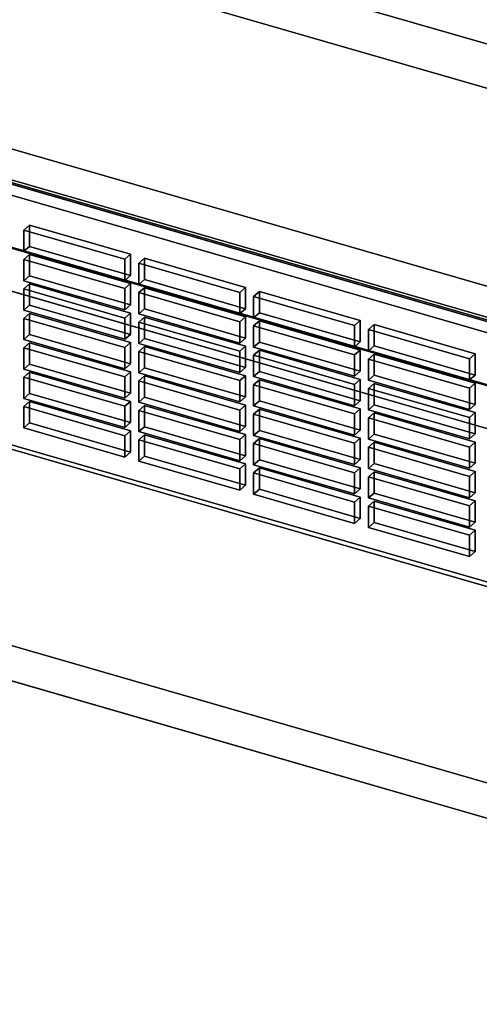
# Model space of a CAD drawing. Extents: x -2250 to 3499, y -2949 to 2325.
# Drawn here: x 2212 to 2333, y -1032 to -775 of the extents above; entities that cross this region are included whole.
import ezdxf

# ---------------------------------------------------------------- set-up
doc = ezdxf.new("R2010")
doc.units = 0
doc.layers.add('layer0', color=7, linetype='CONTINUOUS')

# ---------------------------------------------------------------- blocks, each defined once
blk = doc.blocks.new('PF_OBJECT160')
at = {"layer": 'layer0'}
for p, q in [((2474.92, -896.89), (1983.02, -754.89)), ((1983.02, -754.89), (2474.92, -896.89)), ((1983.02, -768.75), (2474.92, -910.75)), ((2474.92, -910.75), (1983.02, -768.75))]:
    blk.add_line(p, q, dxfattribs=at)
blk = doc.blocks.new('PF_OBJECT172')
at = {"layer": 'layer0'}
for p, q in [((2484.18, -913.13), (1969.76, -764.63)), ((1969.76, -764.63), (2484.18, -913.13)), ((1959.76, -773.29), (2474.18, -921.79)), ((2474.18, -921.79), (1959.76, -773.29))]:
    blk.add_line(p, q, dxfattribs=at)
blk = doc.blocks.new('PF_OBJECT178')
at = {"layer": 'layer0'}
for p, q in [((2018.31, -762.19), (2468.64, -892.19)), ((2468.64, -892.19), (2018.31, -762.19)), ((2469.64, -891.32), (2019.31, -761.32)), ((2019.31, -761.32), (2469.64, -891.32)), ((2468.64, -961.47), (2018.31, -831.47)), ((2018.31, -831.47), (2468.64, -961.47)), ((2019.31, -830.61), (2469.64, -960.61)), ((2469.64, -960.61), (2019.31, -830.61))]:
    blk.add_line(p, q, dxfattribs=at)
blk = doc.blocks.new('PF_OBJECT221')
at = {"layer": 'layer0'}
for p, q in [((2214.91, -874.43), (2213.41, -875.73)), ((2213.41, -875.73), (2214.91, -874.43)), ((2213.41, -875.73), (2239.82, -883.36)), ((2213.41, -881.3), (2213.41, -875.73)), ((2239.82, -883.36), (2213.41, -875.73)), ((2213.41, -875.73), (2213.41, -881.3)), ((2241.32, -882.06), (2214.91, -874.43)), ((2214.91, -874.43), (2214.91, -880)), ((2214.91, -880), (2214.91, -874.43)), ((2214.91, -874.43), (2241.32, -882.06)), ((2213.41, -881.3), (2214.91, -880)), ((2214.91, -880), (2213.41, -881.3)), ((2214.91, -880), (2241.32, -887.63)), ((2241.32, -887.63), (2214.91, -880)), ((2239.82, -888.92), (2213.41, -881.3)), ((2213.41, -881.3), (2239.82, -888.92)), ((2239.82, -883.36), (2241.32, -882.06)), ((2241.32, -882.06), (2239.82, -883.36)), ((2239.82, -883.36), (2239.82, -888.92)), ((2239.82, -888.92), (2239.82, -883.36)), ((2241.32, -887.63), (2241.32, -882.06)), ((2241.32, -882.06), (2241.32, -887.63)), ((2241.32, -887.63), (2239.82, -888.92)), ((2239.82, -888.92), (2241.32, -887.63))]:
    blk.add_line(p, q, dxfattribs=at)
blk = doc.blocks.new('PF_OBJECT222')
at = {"layer": 'layer0'}
for p, q in [((2214.91, -866.73), (2213.41, -868.03)), ((2213.41, -868.03), (2214.91, -866.73)), ((2241.32, -874.36), (2214.91, -866.73)), ((2214.91, -866.73), (2214.91, -872.3)), ((2214.91, -872.3), (2214.91, -866.73)), ((2214.91, -866.73), (2241.32, -874.36)), ((2213.41, -868.03), (2239.82, -875.66)), ((2213.41, -873.6), (2213.41, -868.03)), ((2239.82, -875.66), (2213.41, -868.03)), ((2213.41, -868.03), (2213.41, -873.6)), ((2213.41, -873.6), (2214.91, -872.3)), ((2214.91, -872.3), (2213.41, -873.6)), ((2214.91, -872.3), (2241.32, -879.93)), ((2241.32, -879.93), (2214.91, -872.3)), ((2239.82, -881.23), (2213.41, -873.6)), ((2213.41, -873.6), (2239.82, -881.23)), ((2239.82, -875.66), (2241.32, -874.36)), ((2241.32, -874.36), (2239.82, -875.66)), ((2239.82, -875.66), (2239.82, -881.23)), ((2239.82, -881.23), (2239.82, -875.66)), ((2241.32, -879.93), (2241.32, -874.36)), ((2241.32, -874.36), (2241.32, -879.93)), ((2241.32, -879.93), (2239.82, -881.23)), ((2239.82, -881.23), (2241.32, -879.93))]:
    blk.add_line(p, q, dxfattribs=at)
blk = doc.blocks.new('PF_OBJECT223')
at = {"layer": 'layer0'}
for p, q in [((2214.91, -859.04), (2213.41, -860.34)), ((2213.41, -860.34), (2214.91, -859.04)), ((2241.32, -866.66), (2214.91, -859.04)), ((2214.91, -859.04), (2214.91, -864.6)), ((2214.91, -864.6), (2214.91, -859.04)), ((2214.91, -859.04), (2241.32, -866.66)), ((2213.41, -860.34), (2239.82, -867.96)), ((2213.41, -865.9), (2213.41, -860.34)), ((2239.82, -867.96), (2213.41, -860.34)), ((2213.41, -860.34), (2213.41, -865.9)), ((2213.41, -865.9), (2214.91, -864.6)), ((2214.91, -864.6), (2213.41, -865.9)), ((2214.91, -864.6), (2241.32, -872.23)), ((2241.32, -872.23), (2214.91, -864.6)), ((2239.82, -873.53), (2213.41, -865.9)), ((2213.41, -865.9), (2239.82, -873.53)), ((2239.82, -867.96), (2241.32, -866.66)), ((2241.32, -866.66), (2239.82, -867.96)), ((2239.82, -867.96), (2239.82, -873.53)), ((2239.82, -873.53), (2239.82, -867.96)), ((2241.32, -872.23), (2241.32, -866.66)), ((2241.32, -866.66), (2241.32, -872.23)), ((2241.32, -872.23), (2239.82, -873.53)), ((2239.82, -873.53), (2241.32, -872.23))]:
    blk.add_line(p, q, dxfattribs=at)
blk = doc.blocks.new('PF_OBJECT224')
at = {"layer": 'layer0'}
for p, q in [((2214.91, -851.34), (2213.41, -852.64)), ((2213.41, -852.64), (2214.91, -851.34)), ((2241.32, -858.96), (2214.91, -851.34)), ((2214.91, -851.34), (2214.91, -856.91)), ((2214.91, -856.91), (2214.91, -851.34)), ((2214.91, -851.34), (2241.32, -858.96)), ((2213.41, -852.64), (2239.82, -860.26)), ((2213.41, -858.21), (2213.41, -852.64)), ((2239.82, -860.26), (2213.41, -852.64)), ((2213.41, -852.64), (2213.41, -858.21)), ((2213.41, -858.21), (2214.91, -856.91)), ((2214.91, -856.91), (2213.41, -858.21)), ((2214.91, -856.91), (2241.32, -864.53)), ((2241.32, -864.53), (2214.91, -856.91)), ((2239.82, -865.83), (2213.41, -858.21)), ((2213.41, -858.21), (2239.82, -865.83)), ((2239.82, -860.26), (2241.32, -858.96)), ((2241.32, -858.96), (2239.82, -860.26)), ((2239.82, -860.26), (2239.82, -865.83)), ((2239.82, -865.83), (2239.82, -860.26)), ((2241.32, -864.53), (2241.32, -858.96)), ((2241.32, -858.96), (2241.32, -864.53)), ((2241.32, -864.53), (2239.82, -865.83)), ((2239.82, -865.83), (2241.32, -864.53))]:
    blk.add_line(p, q, dxfattribs=at)
blk = doc.blocks.new('PF_OBJECT225')
at = {"layer": 'layer0'}
for p, q in [((2214.91, -843.64), (2213.41, -844.94)), ((2213.41, -844.94), (2214.91, -843.64)), ((2241.32, -851.27), (2214.91, -843.64)), ((2214.91, -843.64), (2214.91, -849.21)), ((2214.91, -849.21), (2214.91, -843.64)), ((2214.91, -843.64), (2241.32, -851.27)), ((2213.41, -844.94), (2239.82, -852.56)), ((2213.41, -850.51), (2213.41, -844.94)), ((2239.82, -852.56), (2213.41, -844.94)), ((2213.41, -844.94), (2213.41, -850.51)), ((2213.41, -850.51), (2214.91, -849.21)), ((2214.91, -849.21), (2213.41, -850.51)), ((2214.91, -849.21), (2241.32, -856.83)), ((2241.32, -856.83), (2214.91, -849.21)), ((2239.82, -858.13), (2213.41, -850.51)), ((2213.41, -850.51), (2239.82, -858.13)), ((2239.82, -852.56), (2241.32, -851.27)), ((2241.32, -851.27), (2239.82, -852.56)), ((2239.82, -852.56), (2239.82, -858.13)), ((2239.82, -858.13), (2239.82, -852.56)), ((2241.32, -856.83), (2241.32, -851.27)), ((2241.32, -851.27), (2241.32, -856.83)), ((2241.32, -856.83), (2239.82, -858.13)), ((2239.82, -858.13), (2241.32, -856.83))]:
    blk.add_line(p, q, dxfattribs=at)
blk = doc.blocks.new('PF_OBJECT226')
at = {"layer": 'layer0'}
for p, q in [((2214.91, -835.94), (2213.41, -837.24)), ((2213.41, -837.24), (2214.91, -835.94)), ((2241.32, -843.57), (2214.91, -835.94)), ((2214.91, -835.94), (2214.91, -841.51)), ((2214.91, -841.51), (2214.91, -835.94)), ((2214.91, -835.94), (2241.32, -843.57)), ((2213.41, -837.24), (2239.82, -844.87)), ((2213.41, -842.81), (2213.41, -837.24)), ((2239.82, -844.87), (2213.41, -837.24)), ((2213.41, -837.24), (2213.41, -842.81)), ((2213.41, -842.81), (2214.91, -841.51)), ((2214.91, -841.51), (2213.41, -842.81)), ((2214.91, -841.51), (2241.32, -849.14)), ((2241.32, -849.14), (2214.91, -841.51)), ((2239.82, -850.43), (2213.41, -842.81)), ((2213.41, -842.81), (2239.82, -850.43)), ((2239.82, -844.87), (2241.32, -843.57)), ((2241.32, -843.57), (2239.82, -844.87)), ((2241.32, -849.14), (2241.32, -843.57)), ((2241.32, -843.57), (2241.32, -849.14)), ((2239.82, -844.87), (2239.82, -850.43)), ((2239.82, -850.43), (2239.82, -844.87)), ((2241.32, -849.14), (2239.82, -850.43)), ((2239.82, -850.43), (2241.32, -849.14))]:
    blk.add_line(p, q, dxfattribs=at)
blk = doc.blocks.new('PF_OBJECT227')
at = {"layer": 'layer0'}
for p, q in [((2214.91, -828.24), (2213.41, -829.54)), ((2213.41, -829.54), (2214.91, -828.24)), ((2241.32, -835.87), (2214.91, -828.24)), ((2214.91, -828.24), (2214.91, -833.81)), ((2214.91, -833.81), (2214.91, -828.24)), ((2214.91, -828.24), (2241.32, -835.87)), ((2213.41, -829.54), (2239.82, -837.17)), ((2213.41, -835.11), (2213.41, -829.54)), ((2239.82, -837.17), (2213.41, -829.54)), ((2213.41, -829.54), (2213.41, -835.11)), ((2213.41, -835.11), (2214.91, -833.81)), ((2214.91, -833.81), (2213.41, -835.11)), ((2214.91, -833.81), (2241.32, -841.44)), ((2241.32, -841.44), (2214.91, -833.81)), ((2239.82, -842.74), (2213.41, -835.11)), ((2213.41, -835.11), (2239.82, -842.74)), ((2239.82, -837.17), (2241.32, -835.87)), ((2241.32, -835.87), (2239.82, -837.17)), ((2241.32, -841.44), (2241.32, -835.87)), ((2241.32, -835.87), (2241.32, -841.44)), ((2239.82, -837.17), (2239.82, -842.74)), ((2239.82, -842.74), (2239.82, -837.17)), ((2241.32, -841.44), (2239.82, -842.74)), ((2239.82, -842.74), (2241.32, -841.44))]:
    blk.add_line(p, q, dxfattribs=at)
blk = doc.blocks.new('PF_OBJECT228')
at = {"layer": 'layer0'}
for p, q in [((2244.97, -883.11), (2243.47, -884.41)), ((2243.47, -884.41), (2244.97, -883.11)), ((2271.39, -890.74), (2244.97, -883.11)), ((2244.97, -883.11), (2244.97, -888.68)), ((2244.97, -888.68), (2244.97, -883.11)), ((2244.97, -883.11), (2271.39, -890.74)), ((2243.47, -884.41), (2269.89, -892.04)), ((2243.47, -889.98), (2243.47, -884.41)), ((2269.89, -892.04), (2243.47, -884.41)), ((2243.47, -884.41), (2243.47, -889.98)), ((2243.47, -889.98), (2244.97, -888.68)), ((2244.97, -888.68), (2243.47, -889.98)), ((2269.89, -897.6), (2243.47, -889.98)), ((2243.47, -889.98), (2269.89, -897.6)), ((2244.97, -888.68), (2271.39, -896.3)), ((2271.39, -896.3), (2244.97, -888.68)), ((2269.89, -892.04), (2271.39, -890.74)), ((2271.39, -890.74), (2269.89, -892.04)), ((2271.39, -896.3), (2271.39, -890.74)), ((2271.39, -890.74), (2271.39, -896.3)), ((2269.89, -892.04), (2269.89, -897.6)), ((2269.89, -897.6), (2269.89, -892.04)), ((2271.39, -896.3), (2269.89, -897.6)), ((2269.89, -897.6), (2271.39, -896.3))]:
    blk.add_line(p, q, dxfattribs=at)
blk = doc.blocks.new('PF_OBJECT229')
at = {"layer": 'layer0'}
for p, q in [((2244.97, -875.41), (2243.47, -876.71)), ((2243.47, -876.71), (2244.97, -875.41)), ((2271.39, -883.04), (2244.97, -875.41)), ((2244.97, -875.41), (2244.97, -880.98)), ((2244.97, -880.98), (2244.97, -875.41)), ((2244.97, -875.41), (2271.39, -883.04)), ((2243.47, -876.71), (2269.89, -884.34)), ((2243.47, -882.28), (2243.47, -876.71)), ((2269.89, -884.34), (2243.47, -876.71)), ((2243.47, -876.71), (2243.47, -882.28)), ((2243.47, -882.28), (2244.97, -880.98)), ((2244.97, -880.98), (2243.47, -882.28)), ((2269.89, -889.9), (2243.47, -882.28)), ((2243.47, -882.28), (2269.89, -889.9)), ((2244.97, -880.98), (2271.39, -888.61)), ((2271.39, -888.61), (2244.97, -880.98)), ((2269.89, -884.34), (2271.39, -883.04)), ((2271.39, -883.04), (2269.89, -884.34)), ((2271.39, -888.61), (2271.39, -883.04)), ((2271.39, -883.04), (2271.39, -888.61)), ((2269.89, -884.34), (2269.89, -889.9)), ((2269.89, -889.9), (2269.89, -884.34)), ((2271.39, -888.61), (2269.89, -889.9)), ((2269.89, -889.9), (2271.39, -888.61))]:
    blk.add_line(p, q, dxfattribs=at)
blk = doc.blocks.new('PF_OBJECT230')
at = {"layer": 'layer0'}
for p, q in [((2244.97, -867.72), (2243.47, -869.01)), ((2243.47, -869.01), (2244.97, -867.72)), ((2271.39, -875.34), (2244.97, -867.72)), ((2244.97, -867.72), (2244.97, -873.28)), ((2244.97, -873.28), (2244.97, -867.72)), ((2244.97, -867.72), (2271.39, -875.34)), ((2243.47, -869.01), (2269.89, -876.64)), ((2243.47, -874.58), (2243.47, -869.01)), ((2269.89, -876.64), (2243.47, -869.01)), ((2243.47, -869.01), (2243.47, -874.58)), ((2243.47, -874.58), (2244.97, -873.28)), ((2244.97, -873.28), (2243.47, -874.58)), ((2269.89, -882.21), (2243.47, -874.58)), ((2243.47, -874.58), (2269.89, -882.21)), ((2244.97, -873.28), (2271.39, -880.91)), ((2271.39, -880.91), (2244.97, -873.28)), ((2269.89, -876.64), (2271.39, -875.34)), ((2271.39, -875.34), (2269.89, -876.64)), ((2271.39, -880.91), (2271.39, -875.34)), ((2271.39, -875.34), (2271.39, -880.91)), ((2269.89, -876.64), (2269.89, -882.21)), ((2269.89, -882.21), (2269.89, -876.64)), ((2271.39, -880.91), (2269.89, -882.21)), ((2269.89, -882.21), (2271.39, -880.91))]:
    blk.add_line(p, q, dxfattribs=at)
blk = doc.blocks.new('PF_OBJECT231')
at = {"layer": 'layer0'}
for p, q in [((2244.97, -860.02), (2243.47, -861.32)), ((2243.47, -861.32), (2244.97, -860.02)), ((2271.39, -867.64), (2244.97, -860.02)), ((2244.97, -860.02), (2244.97, -865.58)), ((2244.97, -865.58), (2244.97, -860.02)), ((2244.97, -860.02), (2271.39, -867.64)), ((2243.47, -861.32), (2269.89, -868.94)), ((2243.47, -866.88), (2243.47, -861.32)), ((2269.89, -868.94), (2243.47, -861.32)), ((2243.47, -861.32), (2243.47, -866.88)), ((2243.47, -866.88), (2244.97, -865.58)), ((2244.97, -865.58), (2243.47, -866.88)), ((2269.89, -874.51), (2243.47, -866.88)), ((2243.47, -866.88), (2269.89, -874.51)), ((2244.97, -865.58), (2271.39, -873.21)), ((2271.39, -873.21), (2244.97, -865.58)), ((2269.89, -868.94), (2271.39, -867.64)), ((2271.39, -867.64), (2269.89, -868.94)), ((2271.39, -873.21), (2271.39, -867.64)), ((2271.39, -867.64), (2271.39, -873.21)), ((2269.89, -868.94), (2269.89, -874.51)), ((2269.89, -874.51), (2269.89, -868.94)), ((2271.39, -873.21), (2269.89, -874.51)), ((2269.89, -874.51), (2271.39, -873.21))]:
    blk.add_line(p, q, dxfattribs=at)
blk = doc.blocks.new('PF_OBJECT232')
at = {"layer": 'layer0'}
for p, q in [((2244.97, -852.32), (2243.47, -853.62)), ((2243.47, -853.62), (2244.97, -852.32)), ((2271.39, -859.94), (2244.97, -852.32)), ((2244.97, -852.32), (2244.97, -857.89)), ((2244.97, -857.89), (2244.97, -852.32)), ((2244.97, -852.32), (2271.39, -859.94)), ((2243.47, -853.62), (2269.89, -861.24)), ((2243.47, -859.19), (2243.47, -853.62)), ((2269.89, -861.24), (2243.47, -853.62)), ((2243.47, -853.62), (2243.47, -859.19)), ((2243.47, -859.19), (2244.97, -857.89)), ((2244.97, -857.89), (2243.47, -859.19)), ((2269.89, -866.81), (2243.47, -859.19)), ((2243.47, -859.19), (2269.89, -866.81)), ((2244.97, -857.89), (2271.39, -865.51)), ((2271.39, -865.51), (2244.97, -857.89)), ((2269.89, -861.24), (2271.39, -859.94)), ((2271.39, -859.94), (2269.89, -861.24)), ((2271.39, -865.51), (2271.39, -859.94)), ((2271.39, -859.94), (2271.39, -865.51)), ((2269.89, -861.24), (2269.89, -866.81)), ((2269.89, -866.81), (2269.89, -861.24)), ((2271.39, -865.51), (2269.89, -866.81)), ((2269.89, -866.81), (2271.39, -865.51))]:
    blk.add_line(p, q, dxfattribs=at)
blk = doc.blocks.new('PF_OBJECT233')
at = {"layer": 'layer0'}
for p, q in [((2244.97, -844.62), (2243.47, -845.92)), ((2243.47, -845.92), (2244.97, -844.62)), ((2271.39, -852.25), (2244.97, -844.62)), ((2244.97, -844.62), (2244.97, -850.19)), ((2244.97, -850.19), (2244.97, -844.62)), ((2244.97, -844.62), (2271.39, -852.25)), ((2243.47, -845.92), (2269.89, -853.55)), ((2243.47, -851.49), (2243.47, -845.92)), ((2269.89, -853.55), (2243.47, -845.92)), ((2243.47, -845.92), (2243.47, -851.49)), ((2243.47, -851.49), (2244.97, -850.19)), ((2244.97, -850.19), (2243.47, -851.49)), ((2269.89, -859.11), (2243.47, -851.49)), ((2243.47, -851.49), (2269.89, -859.11)), ((2244.97, -850.19), (2271.39, -857.81)), ((2271.39, -857.81), (2244.97, -850.19)), ((2269.89, -853.55), (2271.39, -852.25)), ((2271.39, -852.25), (2269.89, -853.55)), ((2271.39, -857.81), (2271.39, -852.25)), ((2271.39, -852.25), (2271.39, -857.81)), ((2269.89, -853.55), (2269.89, -859.11)), ((2269.89, -859.11), (2269.89, -853.55)), ((2271.39, -857.81), (2269.89, -859.11)), ((2269.89, -859.11), (2271.39, -857.81))]:
    blk.add_line(p, q, dxfattribs=at)
blk = doc.blocks.new('PF_OBJECT234')
at = {"layer": 'layer0'}
for p, q in [((2244.97, -836.92), (2243.47, -838.22)), ((2243.47, -838.22), (2244.97, -836.92)), ((2271.39, -844.55), (2244.97, -836.92)), ((2244.97, -836.92), (2244.97, -842.49)), ((2244.97, -842.49), (2244.97, -836.92)), ((2244.97, -836.92), (2271.39, -844.55)), ((2243.47, -838.22), (2269.89, -845.85)), ((2243.47, -843.79), (2243.47, -838.22)), ((2269.89, -845.85), (2243.47, -838.22)), ((2243.47, -838.22), (2243.47, -843.79)), ((2243.47, -843.79), (2244.97, -842.49)), ((2244.97, -842.49), (2243.47, -843.79)), ((2269.89, -851.41), (2243.47, -843.79)), ((2243.47, -843.79), (2269.89, -851.41)), ((2244.97, -842.49), (2271.39, -850.12)), ((2271.39, -850.12), (2244.97, -842.49)), ((2269.89, -845.85), (2271.39, -844.55)), ((2271.39, -844.55), (2269.89, -845.85)), ((2271.39, -850.12), (2271.39, -844.55)), ((2271.39, -844.55), (2271.39, -850.12)), ((2269.89, -845.85), (2269.89, -851.41)), ((2269.89, -851.41), (2269.89, -845.85)), ((2271.39, -850.12), (2269.89, -851.41)), ((2269.89, -851.41), (2271.39, -850.12))]:
    blk.add_line(p, q, dxfattribs=at)
blk = doc.blocks.new('PF_OBJECT235')
at = {"layer": 'layer0'}
for p, q in [((2275.04, -891.79), (2273.54, -893.09)), ((2273.54, -893.09), (2275.04, -891.79)), ((2273.54, -893.09), (2299.95, -900.71)), ((2273.54, -898.66), (2273.54, -893.09)), ((2299.95, -900.71), (2273.54, -893.09)), ((2273.54, -893.09), (2273.54, -898.66)), ((2301.45, -899.42), (2275.04, -891.79)), ((2275.04, -891.79), (2275.04, -897.36)), ((2275.04, -897.36), (2275.04, -891.79)), ((2275.04, -891.79), (2301.45, -899.42)), ((2273.54, -898.66), (2275.04, -897.36)), ((2275.04, -897.36), (2273.54, -898.66)), ((2299.95, -906.28), (2273.54, -898.66)), ((2273.54, -898.66), (2299.95, -906.28)), ((2275.04, -897.36), (2301.45, -904.98)), ((2301.45, -904.98), (2275.04, -897.36)), ((2299.95, -900.71), (2301.45, -899.42)), ((2301.45, -899.42), (2299.95, -900.71)), ((2299.95, -900.71), (2299.95, -906.28)), ((2299.95, -906.28), (2299.95, -900.71)), ((2301.45, -904.98), (2301.45, -899.42)), ((2301.45, -899.42), (2301.45, -904.98)), ((2301.45, -904.98), (2299.95, -906.28)), ((2299.95, -906.28), (2301.45, -904.98))]:
    blk.add_line(p, q, dxfattribs=at)
blk = doc.blocks.new('PF_OBJECT236')
at = {"layer": 'layer0'}
for p, q in [((2275.04, -884.09), (2273.54, -885.39)), ((2273.54, -885.39), (2275.04, -884.09)), ((2273.54, -885.39), (2299.95, -893.02)), ((2273.54, -890.96), (2273.54, -885.39)), ((2299.95, -893.02), (2273.54, -885.39)), ((2273.54, -885.39), (2273.54, -890.96)), ((2301.45, -891.72), (2275.04, -884.09)), ((2275.04, -884.09), (2275.04, -889.66)), ((2275.04, -889.66), (2275.04, -884.09)), ((2275.04, -884.09), (2301.45, -891.72)), ((2273.54, -890.96), (2275.04, -889.66)), ((2275.04, -889.66), (2273.54, -890.96)), ((2299.95, -898.58), (2273.54, -890.96)), ((2273.54, -890.96), (2299.95, -898.58)), ((2275.04, -889.66), (2301.45, -897.28)), ((2301.45, -897.28), (2275.04, -889.66)), ((2299.95, -893.02), (2301.45, -891.72)), ((2301.45, -891.72), (2299.95, -893.02)), ((2299.95, -893.02), (2299.95, -898.58)), ((2299.95, -898.58), (2299.95, -893.02)), ((2301.45, -897.28), (2301.45, -891.72)), ((2301.45, -891.72), (2301.45, -897.28)), ((2301.45, -897.28), (2299.95, -898.58)), ((2299.95, -898.58), (2301.45, -897.28))]:
    blk.add_line(p, q, dxfattribs=at)
blk = doc.blocks.new('PF_OBJECT237')
at = {"layer": 'layer0'}
for p, q in [((2275.04, -876.39), (2273.54, -877.69)), ((2273.54, -877.69), (2275.04, -876.39)), ((2273.54, -877.69), (2299.95, -885.32)), ((2273.54, -883.26), (2273.54, -877.69)), ((2299.95, -885.32), (2273.54, -877.69)), ((2273.54, -877.69), (2273.54, -883.26)), ((2301.45, -884.02), (2275.04, -876.39)), ((2275.04, -876.39), (2275.04, -881.96)), ((2275.04, -881.96), (2275.04, -876.39)), ((2275.04, -876.39), (2301.45, -884.02)), ((2273.54, -883.26), (2275.04, -881.96)), ((2275.04, -881.96), (2273.54, -883.26)), ((2299.95, -890.89), (2273.54, -883.26)), ((2273.54, -883.26), (2299.95, -890.89)), ((2275.04, -881.96), (2301.45, -889.59)), ((2301.45, -889.59), (2275.04, -881.96)), ((2299.95, -885.32), (2301.45, -884.02)), ((2301.45, -884.02), (2299.95, -885.32)), ((2299.95, -885.32), (2299.95, -890.89)), ((2299.95, -890.89), (2299.95, -885.32)), ((2301.45, -889.59), (2301.45, -884.02)), ((2301.45, -884.02), (2301.45, -889.59)), ((2301.45, -889.59), (2299.95, -890.89)), ((2299.95, -890.89), (2301.45, -889.59))]:
    blk.add_line(p, q, dxfattribs=at)
blk = doc.blocks.new('PF_OBJECT238')
at = {"layer": 'layer0'}
for p, q in [((2275.04, -868.7), (2273.54, -870)), ((2273.54, -870), (2275.04, -868.7)), ((2273.54, -870), (2299.95, -877.62)), ((2273.54, -875.56), (2273.54, -870)), ((2299.95, -877.62), (2273.54, -870)), ((2273.54, -870), (2273.54, -875.56)), ((2301.45, -876.32), (2275.04, -868.7)), ((2275.04, -868.7), (2275.04, -874.26)), ((2275.04, -874.26), (2275.04, -868.7)), ((2275.04, -868.7), (2301.45, -876.32)), ((2273.54, -875.56), (2275.04, -874.26)), ((2275.04, -874.26), (2273.54, -875.56)), ((2299.95, -883.19), (2273.54, -875.56)), ((2273.54, -875.56), (2299.95, -883.19)), ((2275.04, -874.26), (2301.45, -881.89)), ((2301.45, -881.89), (2275.04, -874.26)), ((2299.95, -877.62), (2301.45, -876.32)), ((2301.45, -876.32), (2299.95, -877.62)), ((2299.95, -877.62), (2299.95, -883.19)), ((2299.95, -883.19), (2299.95, -877.62)), ((2301.45, -881.89), (2301.45, -876.32)), ((2301.45, -876.32), (2301.45, -881.89)), ((2301.45, -881.89), (2299.95, -883.19)), ((2299.95, -883.19), (2301.45, -881.89))]:
    blk.add_line(p, q, dxfattribs=at)
blk = doc.blocks.new('PF_OBJECT239')
at = {"layer": 'layer0'}
for p, q in [((2275.04, -861), (2273.54, -862.3)), ((2273.54, -862.3), (2275.04, -861)), ((2273.54, -862.3), (2299.95, -869.92)), ((2273.54, -867.86), (2273.54, -862.3)), ((2299.95, -869.92), (2273.54, -862.3)), ((2273.54, -862.3), (2273.54, -867.86)), ((2301.45, -868.62), (2275.04, -861)), ((2275.04, -861), (2275.04, -866.57)), ((2275.04, -866.57), (2275.04, -861)), ((2275.04, -861), (2301.45, -868.62)), ((2273.54, -867.86), (2275.04, -866.57)), ((2275.04, -866.57), (2273.54, -867.86)), ((2299.95, -875.49), (2273.54, -867.86)), ((2273.54, -867.86), (2299.95, -875.49)), ((2275.04, -866.57), (2301.45, -874.19)), ((2301.45, -874.19), (2275.04, -866.57)), ((2299.95, -869.92), (2301.45, -868.62)), ((2301.45, -868.62), (2299.95, -869.92)), ((2299.95, -869.92), (2299.95, -875.49)), ((2299.95, -875.49), (2299.95, -869.92)), ((2301.45, -874.19), (2301.45, -868.62)), ((2301.45, -868.62), (2301.45, -874.19)), ((2301.45, -874.19), (2299.95, -875.49)), ((2299.95, -875.49), (2301.45, -874.19))]:
    blk.add_line(p, q, dxfattribs=at)
blk = doc.blocks.new('PF_OBJECT240')
at = {"layer": 'layer0'}
for p, q in [((2275.04, -853.3), (2273.54, -854.6)), ((2273.54, -854.6), (2275.04, -853.3)), ((2273.54, -854.6), (2299.95, -862.22)), ((2273.54, -860.17), (2273.54, -854.6)), ((2299.95, -862.22), (2273.54, -854.6)), ((2273.54, -854.6), (2273.54, -860.17)), ((2301.45, -860.93), (2275.04, -853.3)), ((2275.04, -853.3), (2275.04, -858.87)), ((2275.04, -858.87), (2275.04, -853.3)), ((2275.04, -853.3), (2301.45, -860.93)), ((2273.54, -860.17), (2275.04, -858.87)), ((2275.04, -858.87), (2273.54, -860.17)), ((2299.95, -867.79), (2273.54, -860.17)), ((2273.54, -860.17), (2299.95, -867.79)), ((2275.04, -858.87), (2301.45, -866.49)), ((2301.45, -866.49), (2275.04, -858.87)), ((2299.95, -862.22), (2301.45, -860.93)), ((2301.45, -860.93), (2299.95, -862.22)), ((2299.95, -862.22), (2299.95, -867.79)), ((2299.95, -867.79), (2299.95, -862.22)), ((2301.45, -866.49), (2301.45, -860.93)), ((2301.45, -860.93), (2301.45, -866.49)), ((2301.45, -866.49), (2299.95, -867.79)), ((2299.95, -867.79), (2301.45, -866.49))]:
    blk.add_line(p, q, dxfattribs=at)
blk = doc.blocks.new('PF_OBJECT241')
at = {"layer": 'layer0'}
for p, q in [((2275.04, -845.6), (2273.54, -846.9)), ((2273.54, -846.9), (2275.04, -845.6)), ((2273.54, -846.9), (2299.95, -854.53)), ((2273.54, -852.47), (2273.54, -846.9)), ((2299.95, -854.53), (2273.54, -846.9)), ((2273.54, -846.9), (2273.54, -852.47)), ((2301.45, -853.23), (2275.04, -845.6)), ((2275.04, -845.6), (2275.04, -851.17)), ((2275.04, -851.17), (2275.04, -845.6)), ((2275.04, -845.6), (2301.45, -853.23)), ((2273.54, -852.47), (2275.04, -851.17)), ((2275.04, -851.17), (2273.54, -852.47)), ((2299.95, -860.09), (2273.54, -852.47)), ((2273.54, -852.47), (2299.95, -860.09)), ((2275.04, -851.17), (2301.45, -858.79)), ((2301.45, -858.79), (2275.04, -851.17)), ((2299.95, -854.53), (2301.45, -853.23)), ((2301.45, -853.23), (2299.95, -854.53)), ((2299.95, -854.53), (2299.95, -860.09)), ((2299.95, -860.09), (2299.95, -854.53)), ((2301.45, -858.79), (2301.45, -853.23)), ((2301.45, -853.23), (2301.45, -858.79)), ((2301.45, -858.79), (2299.95, -860.09)), ((2299.95, -860.09), (2301.45, -858.79))]:
    blk.add_line(p, q, dxfattribs=at)
blk = doc.blocks.new('PF_OBJECT242')
at = {"layer": 'layer0'}
for p, q in [((2305.1, -900.47), (2303.6, -901.77)), ((2303.6, -901.77), (2305.1, -900.47)), ((2331.51, -908.09), (2305.1, -900.47)), ((2305.1, -900.47), (2305.1, -906.04)), ((2305.1, -906.04), (2305.1, -900.47)), ((2305.1, -900.47), (2331.51, -908.09)), ((2303.6, -901.77), (2330.01, -909.39)), ((2303.6, -907.33), (2303.6, -901.77)), ((2330.01, -909.39), (2303.6, -901.77)), ((2303.6, -901.77), (2303.6, -907.33)), ((2303.6, -907.33), (2305.1, -906.04)), ((2305.1, -906.04), (2303.6, -907.33)), ((2305.1, -906.04), (2331.51, -913.66)), ((2331.51, -913.66), (2305.1, -906.04)), ((2330.01, -914.96), (2303.6, -907.33)), ((2303.6, -907.33), (2330.01, -914.96)), ((2330.01, -909.39), (2331.51, -908.09)), ((2331.51, -908.09), (2330.01, -909.39)), ((2331.51, -913.66), (2331.51, -908.09)), ((2331.51, -908.09), (2331.51, -913.66)), ((2330.01, -909.39), (2330.01, -914.96)), ((2330.01, -914.96), (2330.01, -909.39)), ((2331.51, -913.66), (2330.01, -914.96)), ((2330.01, -914.96), (2331.51, -913.66))]:
    blk.add_line(p, q, dxfattribs=at)
blk = doc.blocks.new('PF_OBJECT243')
at = {"layer": 'layer0'}
for p, q in [((2305.1, -892.77), (2303.6, -894.07)), ((2303.6, -894.07), (2305.1, -892.77)), ((2331.51, -900.4), (2305.1, -892.77)), ((2305.1, -892.77), (2305.1, -898.34)), ((2305.1, -898.34), (2305.1, -892.77)), ((2305.1, -892.77), (2331.51, -900.4)), ((2303.6, -894.07), (2330.01, -901.69)), ((2303.6, -899.64), (2303.6, -894.07)), ((2330.01, -901.69), (2303.6, -894.07)), ((2303.6, -894.07), (2303.6, -899.64)), ((2303.6, -899.64), (2305.1, -898.34)), ((2305.1, -898.34), (2303.6, -899.64)), ((2305.1, -898.34), (2331.51, -905.96)), ((2331.51, -905.96), (2305.1, -898.34)), ((2330.01, -907.26), (2303.6, -899.64)), ((2303.6, -899.64), (2330.01, -907.26)), ((2330.01, -901.69), (2331.51, -900.4)), ((2331.51, -900.4), (2330.01, -901.69)), ((2331.51, -905.96), (2331.51, -900.4)), ((2331.51, -900.4), (2331.51, -905.96)), ((2330.01, -901.69), (2330.01, -907.26)), ((2330.01, -907.26), (2330.01, -901.69)), ((2331.51, -905.96), (2330.01, -907.26)), ((2330.01, -907.26), (2331.51, -905.96))]:
    blk.add_line(p, q, dxfattribs=at)
blk = doc.blocks.new('PF_OBJECT244')
at = {"layer": 'layer0'}
for p, q in [((2305.1, -885.07), (2303.6, -886.37)), ((2303.6, -886.37), (2305.1, -885.07)), ((2331.51, -892.7), (2305.1, -885.07)), ((2305.1, -885.07), (2305.1, -890.64)), ((2305.1, -890.64), (2305.1, -885.07)), ((2305.1, -885.07), (2331.51, -892.7)), ((2303.6, -886.37), (2330.01, -894)), ((2303.6, -891.94), (2303.6, -886.37)), ((2330.01, -894), (2303.6, -886.37)), ((2303.6, -886.37), (2303.6, -891.94)), ((2303.6, -891.94), (2305.1, -890.64)), ((2305.1, -890.64), (2303.6, -891.94)), ((2305.1, -890.64), (2331.51, -898.26)), ((2331.51, -898.26), (2305.1, -890.64)), ((2330.01, -899.56), (2303.6, -891.94)), ((2303.6, -891.94), (2330.01, -899.56)), ((2330.01, -894), (2331.51, -892.7)), ((2331.51, -892.7), (2330.01, -894)), ((2331.51, -898.26), (2331.51, -892.7)), ((2331.51, -892.7), (2331.51, -898.26)), ((2330.01, -894), (2330.01, -899.56)), ((2330.01, -899.56), (2330.01, -894)), ((2331.51, -898.26), (2330.01, -899.56)), ((2330.01, -899.56), (2331.51, -898.26))]:
    blk.add_line(p, q, dxfattribs=at)
blk = doc.blocks.new('PF_OBJECT245')
at = {"layer": 'layer0'}
for p, q in [((2305.1, -877.37), (2303.6, -878.67)), ((2303.6, -878.67), (2305.1, -877.37)), ((2331.51, -885), (2305.1, -877.37)), ((2305.1, -877.37), (2305.1, -882.94)), ((2305.1, -882.94), (2305.1, -877.37)), ((2305.1, -877.37), (2331.51, -885)), ((2303.6, -878.67), (2330.01, -886.3)), ((2303.6, -884.24), (2303.6, -878.67)), ((2330.01, -886.3), (2303.6, -878.67)), ((2303.6, -878.67), (2303.6, -884.24)), ((2303.6, -884.24), (2305.1, -882.94)), ((2305.1, -882.94), (2303.6, -884.24)), ((2305.1, -882.94), (2331.51, -890.57)), ((2331.51, -890.57), (2305.1, -882.94)), ((2330.01, -891.87), (2303.6, -884.24)), ((2303.6, -884.24), (2330.01, -891.87)), ((2330.01, -886.3), (2331.51, -885)), ((2331.51, -885), (2330.01, -886.3)), ((2331.51, -890.57), (2331.51, -885)), ((2331.51, -885), (2331.51, -890.57)), ((2330.01, -886.3), (2330.01, -891.87)), ((2330.01, -891.87), (2330.01, -886.3)), ((2331.51, -890.57), (2330.01, -891.87)), ((2330.01, -891.87), (2331.51, -890.57))]:
    blk.add_line(p, q, dxfattribs=at)
blk = doc.blocks.new('PF_OBJECT246')
at = {"layer": 'layer0'}
for p, q in [((2305.1, -869.68), (2303.6, -870.98)), ((2303.6, -870.98), (2305.1, -869.68)), ((2331.51, -877.3), (2305.1, -869.68)), ((2305.1, -869.68), (2305.1, -875.24)), ((2305.1, -875.24), (2305.1, -869.68)), ((2305.1, -869.68), (2331.51, -877.3)), ((2303.6, -870.98), (2330.01, -878.6)), ((2303.6, -876.54), (2303.6, -870.98)), ((2330.01, -878.6), (2303.6, -870.98)), ((2303.6, -870.98), (2303.6, -876.54)), ((2303.6, -876.54), (2305.1, -875.24)), ((2305.1, -875.24), (2303.6, -876.54)), ((2305.1, -875.24), (2331.51, -882.87)), ((2331.51, -882.87), (2305.1, -875.24)), ((2330.01, -884.17), (2303.6, -876.54)), ((2303.6, -876.54), (2330.01, -884.17)), ((2330.01, -878.6), (2331.51, -877.3)), ((2331.51, -877.3), (2330.01, -878.6)), ((2331.51, -882.87), (2331.51, -877.3)), ((2331.51, -877.3), (2331.51, -882.87)), ((2330.01, -878.6), (2330.01, -884.17)), ((2330.01, -884.17), (2330.01, -878.6)), ((2331.51, -882.87), (2330.01, -884.17)), ((2330.01, -884.17), (2331.51, -882.87))]:
    blk.add_line(p, q, dxfattribs=at)
blk = doc.blocks.new('PF_OBJECT247')
at = {"layer": 'layer0'}
for p, q in [((2305.1, -861.98), (2303.6, -863.28)), ((2303.6, -863.28), (2305.1, -861.98)), ((2331.51, -869.6), (2305.1, -861.98)), ((2305.1, -861.98), (2305.1, -867.55)), ((2305.1, -867.55), (2305.1, -861.98)), ((2305.1, -861.98), (2331.51, -869.6)), ((2303.6, -863.28), (2330.01, -870.9)), ((2303.6, -868.84), (2303.6, -863.28)), ((2330.01, -870.9), (2303.6, -863.28)), ((2303.6, -863.28), (2303.6, -868.84)), ((2303.6, -868.84), (2305.1, -867.55)), ((2305.1, -867.55), (2303.6, -868.84)), ((2305.1, -867.55), (2331.51, -875.17)), ((2331.51, -875.17), (2305.1, -867.55)), ((2330.01, -876.47), (2303.6, -868.84)), ((2303.6, -868.84), (2330.01, -876.47)), ((2330.01, -870.9), (2331.51, -869.6)), ((2331.51, -869.6), (2330.01, -870.9)), ((2331.51, -875.17), (2331.51, -869.6)), ((2331.51, -869.6), (2331.51, -875.17)), ((2330.01, -870.9), (2330.01, -876.47)), ((2330.01, -876.47), (2330.01, -870.9)), ((2331.51, -875.17), (2330.01, -876.47)), ((2330.01, -876.47), (2331.51, -875.17))]:
    blk.add_line(p, q, dxfattribs=at)
blk = doc.blocks.new('PF_OBJECT248')
at = {"layer": 'layer0'}
for p, q in [((2305.1, -854.28), (2303.6, -855.58)), ((2303.6, -855.58), (2305.1, -854.28)), ((2331.51, -861.91), (2305.1, -854.28)), ((2305.1, -854.28), (2305.1, -859.85)), ((2305.1, -859.85), (2305.1, -854.28)), ((2305.1, -854.28), (2331.51, -861.91)), ((2303.6, -855.58), (2330.01, -863.2)), ((2303.6, -861.15), (2303.6, -855.58)), ((2330.01, -863.2), (2303.6, -855.58)), ((2303.6, -855.58), (2303.6, -861.15)), ((2303.6, -861.15), (2305.1, -859.85)), ((2305.1, -859.85), (2303.6, -861.15)), ((2305.1, -859.85), (2331.51, -867.47)), ((2331.51, -867.47), (2305.1, -859.85)), ((2330.01, -868.77), (2303.6, -861.15)), ((2303.6, -861.15), (2330.01, -868.77)), ((2330.01, -863.2), (2331.51, -861.91)), ((2331.51, -861.91), (2330.01, -863.2)), ((2331.51, -867.47), (2331.51, -861.91)), ((2331.51, -861.91), (2331.51, -867.47)), ((2330.01, -863.2), (2330.01, -868.77)), ((2330.01, -868.77), (2330.01, -863.2)), ((2331.51, -867.47), (2330.01, -868.77)), ((2330.01, -868.77), (2331.51, -867.47))]:
    blk.add_line(p, q, dxfattribs=at)
blk = doc.blocks.new('PF_OBJECT337')
at = {"layer": 'layer0'}
for p, q in [((432.82, -295.26), (2511.28, -895.26)), ((2511.28, -895.26), (432.82, -295.26)), ((424.83, -302.19), (2503.29, -902.19)), ((2503.29, -902.19), (424.83, -302.19)), ((2511.28, -1025.17), (432.82, -425.17)), ((432.82, -425.17), (2511.28, -1025.17)), ((2503.29, -1032.09), (424.83, -432.09)), ((424.83, -432.09), (2503.29, -1032.09))]:
    blk.add_line(p, q, dxfattribs=at)
blk = doc.blocks.new('PF_OBJECT351')
at = {"layer": 'layer0'}
for p, q in [((1999.08, -684.04), (2466.73, -819.04)), ((2466.73, -819.04), (1999.08, -684.04)), ((2516.73, -905.64), (2049.08, -770.64)), ((2049.08, -770.64), (2516.73, -905.64))]:
    blk.add_line(p, q, dxfattribs=at)
blk = doc.blocks.new('PF_OBJECT352')
at = {"layer": 'layer0'}
for p, q in [((2466.73, -819.04), (1999.08, -684.04)), ((1999.08, -684.04), (2466.73, -819.04)), ((1989.08, -692.7), (2456.73, -827.7)), ((2456.73, -827.7), (1989.08, -692.7))]:
    blk.add_line(p, q, dxfattribs=at)

msp = doc.modelspace()

# ---------------------------------------------------------------- block references
for name in ['PF_OBJECT351', 'PF_OBJECT352', 'PF_OBJECT172', 'PF_OBJECT337', 'PF_OBJECT160', 'PF_OBJECT178', 'PF_OBJECT227', 'PF_OBJECT226', 'PF_OBJECT234', 'PF_OBJECT225', 'PF_OBJECT233', 'PF_OBJECT241', 'PF_OBJECT224', 'PF_OBJECT232', 'PF_OBJECT240', 'PF_OBJECT248', 'PF_OBJECT223', 'PF_OBJECT231', 'PF_OBJECT239', 'PF_OBJECT247', 'PF_OBJECT222', 'PF_OBJECT230', 'PF_OBJECT238', 'PF_OBJECT246', 'PF_OBJECT221', 'PF_OBJECT229', 'PF_OBJECT237', 'PF_OBJECT245', 'PF_OBJECT228', 'PF_OBJECT236', 'PF_OBJECT244', 'PF_OBJECT235', 'PF_OBJECT243', 'PF_OBJECT242']:
    msp.add_blockref(name, (0, 0))

doc.saveas('drawing.dxf')
